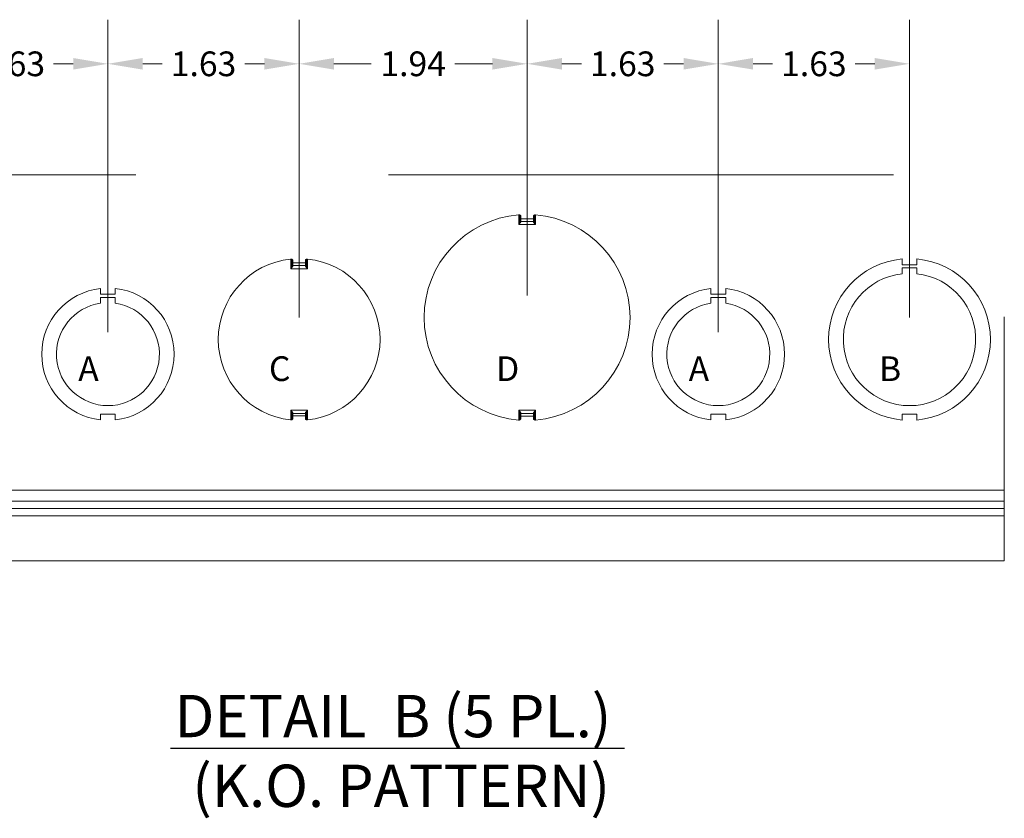
# Model space of a CAD drawing. Units: inches. Extents: x 6 to 260, y 10 to 166.
# Drawn here: x 132 to 176, y 125 to 161 of the extents above; entities that cross this region are included whole.
import ezdxf

# ---------------------------------------------------------------- set-up
doc = ezdxf.new("R2010")
doc.units = ezdxf.units.IN
doc.header["$LTSCALE"] = 16
doc.header["$MEASUREMENT"] = 0
doc.linetypes.add('DOUBLE_DASH_CHAIN', pattern=[1.2403, 0.6614, -0.0827, 0.1654, -0.0827, 0.1654, -0.0827])
doc.layers.get('0').update_dxf_attribs({"lineweight": 0})
for name, color, linetype, lineweight in [('Detail Boundary (ANSI)', 7, 'DOUBLE_DASH_CHAIN', 5), ('Dimension (ANSI)', 7, 'Continuous', 5), ('Symbol (ANSI)', 7, 'Continuous', 5), ('Visible (ANSI)', 7, 'Continuous', 5), ('Visible Narrow (ANSI)', 7, 'Continuous', 5)]:
    doc.layers.add(name, color=color, linetype=linetype, lineweight=lineweight)
doc.styles.add('DEFAULT-ANSI', font='tahoma.ttf')
doc.styles.add('Note Text (ANSI)', font='tahoma.ttf')
doc.styles.add('ROMANS', font='tahoma.ttf')
doc.styles.add('Text Style168', font='tahoma.ttf')
doc.dimstyles.new('Default (ANSI)', dxfattribs={"dimscale": 16, "dimtxt": 0.07, "dimasz": 0.098425, "dimexe": 0.125, "dimexo": 0.0625, "dimgap": 0.031496, "dimtad": 0, "dimtih": 1, "dimtoh": 1, "dimrnd": 1e-08, "dimzin": 0, "dimdsep": 46, "dimtxsty": 'ROMANS', "dimcen": 0.09, "dimdle": 0.393701, "dimclrd": 256, "dimclre": 256, "dimclrt": 256, "dimadec": 0, "dimazin": 0, "dimtfac": 1.428571, "dimtofl": 0, "dimtmove": 0, "dimatfit": 3, "dimfxl": 1, "dimtolj": 1, "dimtzin": 0, "dimlwd": -1, "dimlwe": -1, "dimarcsym": 0})

# ---------------------------------------------------------------- blocks, each defined once
blk = doc.blocks.new('2dTransSymbol2')
at = {"layer": 'Detail Boundary (ANSI)', "ltscale": 0.54081, "flags": 128}
blk.add_lwpolyline([(7.0748, 9.6233), (7.0748, 8.5291), (11.0114, 8.5291), (11.0114, 9.6233), (7.0748, 9.6233)], dxfattribs=at)
blk = doc.blocks.new('*D27')
at = {"layer": 'Defpoints', "color": 0}
for p in [(135.552, 159.006), (126.886, 146.508), (135.552, 145.841)]:
    blk.add_point(p, dxfattribs=at)
at = {"layer": 'Dimension (ANSI)'}
for p, q in [((126.886, 147.508), (126.886, 161.006)), ((135.552, 146.841), (135.552, 161.006)), ((128.46, 159.006), (129.349, 159.006)), ((133.977, 159.006), (133.089, 159.006))]:
    blk.add_line(p, q, dxfattribs=at)
for points in [[(128.46, 159.269), (128.46, 158.744), (126.886, 159.006)], [(133.977, 159.269), (133.977, 158.744), (135.552, 159.006)]]:
    blk.add_solid(points, dxfattribs=at)
at = {"layer": 'Dimension (ANSI)', "insert": (131.219, 159.006), "char_height": 1.12, "attachment_point": 5, "style": 'ROMANS'}
blk.add_mtext('\\A1;1.63', dxfattribs=at)
blk = doc.blocks.new('*D28')
at = {"layer": 'Defpoints', "color": 0}
for p in [(144.219, 159.006), (144.219, 146.508), (135.552, 145.841)]:
    blk.add_point(p, dxfattribs=at)
at = {"layer": 'Dimension (ANSI)'}
for p, q in [((135.552, 146.841), (135.552, 161.006)), ((144.219, 147.508), (144.219, 161.006)), ((137.127, 159.006), (138.016, 159.006)), ((142.644, 159.006), (141.756, 159.006))]:
    blk.add_line(p, q, dxfattribs=at)
for points in [[(137.127, 159.269), (137.127, 158.744), (135.552, 159.006)], [(142.644, 159.269), (142.644, 158.744), (144.219, 159.006)]]:
    blk.add_solid(points, dxfattribs=at)
at = {"layer": 'Dimension (ANSI)', "insert": (139.886, 159.006), "char_height": 1.12, "attachment_point": 5, "style": 'ROMANS'}
blk.add_mtext('\\A1;1.63', dxfattribs=at)
blk = doc.blocks.new('*D29')
at = {"layer": 'Defpoints', "color": 0}
for p in [(154.552, 159.006), (154.552, 147.508), (144.219, 146.508)]:
    blk.add_point(p, dxfattribs=at)
at = {"layer": 'Dimension (ANSI)'}
for p, q in [((144.219, 147.508), (144.219, 161.006)), ((154.552, 148.508), (154.552, 161.006)), ((145.794, 159.006), (147.491, 159.006)), ((152.977, 159.006), (151.28, 159.006))]:
    blk.add_line(p, q, dxfattribs=at)
for points in [[(145.794, 159.269), (145.794, 158.744), (144.219, 159.006)], [(152.977, 159.269), (152.977, 158.744), (154.552, 159.006)]]:
    blk.add_solid(points, dxfattribs=at)
at = {"layer": 'Dimension (ANSI)', "insert": (149.386, 159.006), "char_height": 1.12, "attachment_point": 5, "style": 'ROMANS'}
blk.add_mtext('\\A1;1.94', dxfattribs=at)
blk = doc.blocks.new('*D30')
at = {"layer": 'Defpoints', "color": 0}
for p in [(163.219, 159.006), (154.552, 147.508), (163.219, 145.841)]:
    blk.add_point(p, dxfattribs=at)
at = {"layer": 'Dimension (ANSI)'}
for p, q in [((154.552, 148.508), (154.552, 161.006)), ((163.219, 146.841), (163.219, 161.006)), ((156.127, 159.006), (157.016, 159.006)), ((161.644, 159.006), (160.756, 159.006))]:
    blk.add_line(p, q, dxfattribs=at)
for points in [[(156.127, 159.269), (156.127, 158.744), (154.552, 159.006)], [(161.644, 159.269), (161.644, 158.744), (163.219, 159.006)]]:
    blk.add_solid(points, dxfattribs=at)
at = {"layer": 'Dimension (ANSI)', "insert": (158.886, 159.006), "char_height": 1.12, "attachment_point": 5, "style": 'ROMANS'}
blk.add_mtext('\\A1;1.63', dxfattribs=at)
blk = doc.blocks.new('*D31')
at = {"layer": 'Defpoints', "color": 0}
for p in [(171.886, 159.006), (171.886, 146.508), (163.219, 145.841)]:
    blk.add_point(p, dxfattribs=at)
at = {"layer": 'Dimension (ANSI)'}
for p, q in [((163.219, 146.841), (163.219, 161.006)), ((171.886, 147.508), (171.886, 161.006)), ((164.794, 159.006), (165.682, 159.006)), ((170.311, 159.006), (169.422, 159.006))]:
    blk.add_line(p, q, dxfattribs=at)
for points in [[(164.794, 159.269), (164.794, 158.744), (163.219, 159.006)], [(170.311, 159.269), (170.311, 158.744), (171.886, 159.006)]]:
    blk.add_solid(points, dxfattribs=at)
at = {"layer": 'Dimension (ANSI)', "insert": (167.552, 159.006), "char_height": 1.12, "attachment_point": 5, "style": 'ROMANS'}
blk.add_mtext('\\A1;1.63', dxfattribs=at)

msp = doc.modelspace()

# ---------------------------------------------------------------- linework, layer by layer
at = {"layer": 'Symbol (ANSI)', "lineweight": 30}
msp.add_line((138.3828, 127.9726), (158.966, 127.9726), dxfattribs=at)
at = {"layer": 'Visible (ANSI)'}
for p, q in [((154.219, 151.8904), (154.219, 152.1117)), ((154.8856, 152.1117), (154.8856, 151.8904)), ((143.8856, 149.8871), (143.8856, 150.1073)), ((144.5523, 150.1073), (144.5523, 149.8871)), ((171.5521, 150.1594), (171.5521, 149.8928)), ((172.2188, 149.8928), (172.2188, 150.1595)), ((171.5521, 149.8928), (172.2188, 149.8928)), ((171.5521, 149.756), (172.2188, 149.7561)), ((171.5521, 149.4894), (171.5521, 149.756)), ((172.2188, 149.7561), (172.2188, 149.4894)), ((135.2182, 148.8226), (135.2182, 148.556)), ((135.886, 148.556), (135.886, 148.8227)), ((162.8849, 148.8226), (162.8849, 148.556)), ((163.5527, 148.556), (163.5527, 148.8227)), ((135.2182, 148.556), (135.886, 148.556)), ((135.2182, 148.1506), (135.2182, 148.4173)), ((135.2182, 148.4173), (135.886, 148.4173)), ((135.886, 148.4173), (135.886, 148.1506)), ((162.8849, 148.556), (163.5527, 148.556)), ((162.8849, 148.1506), (162.8849, 148.4173)), ((162.8849, 148.4173), (163.5527, 148.4173)), ((163.5527, 148.4173), (163.5527, 148.1506)), ((135.8858, 143.1265), (135.2191, 143.1265)), ((135.2191, 143.1265), (135.2191, 142.8599)), ((135.8858, 142.8599), (135.8858, 143.1265)), ((143.8856, 142.9086), (143.8856, 143.1288)), ((144.5523, 143.1288), (144.5523, 142.9086)), ((154.219, 142.9042), (154.219, 143.1256)), ((154.8856, 143.1256), (154.8856, 142.9042)), ((163.5525, 143.1265), (162.8858, 143.1265)), ((162.8858, 143.1265), (162.8858, 142.8599)), ((163.5525, 142.8599), (163.5525, 143.1265)), ((172.2191, 143.1232), (171.5525, 143.1231)), ((171.5525, 143.1231), (171.5525, 142.8565)), ((172.2191, 142.8565), (172.2191, 143.1232)), ((176.1822, 139.172), (117.551, 139.172)), ((117.551, 138.8413), (176.1822, 138.8413)), ((127.443, 138.5106), (176.1822, 138.5106))]:
    msp.add_line(p, q, dxfattribs=at)
for centre, radius, start, end in [((154.5523, 147.508), 4.6667, 94.72567, 265.27433), ((154.1717, 152.1117), 0.0472, 90, 94.72567), ((154.1717, 152.1117), 0.0472, 0, 90), ((154.9329, 152.1117), 0.0472, 90, 180), ((154.9329, 152.1117), 0.0472, 85.27433, 90), ((154.5523, 147.508), 4.6667, 274.72567, 85.27433), ((144.219, 146.508), 3.6667, 96.03563, 263.96437), ((143.8384, 150.1073), 0.0472, 90, 96.03563), ((143.8384, 150.1073), 0.0472, 0, 90), ((144.5995, 150.1073), 0.0472, 90, 180), ((144.5995, 150.1073), 0.0472, 83.96437, 90), ((144.219, 146.508), 3.6667, 276.03563, 83.96437), ((171.8856, 146.508), 3.6667, 95.21896, 264.78714), ((171.8856, 146.508), 3.6667, 275.21896, 84.78714), ((171.8856, 146.508), 3, 96.38242, 83.62368), ((135.5523, 145.8413), 3, 96.39402, 263.62399), ((135.5523, 145.8413), 3, 276.38273, 83.61269), ((163.219, 145.8413), 3, 96.39402, 263.62399), ((163.219, 145.8413), 3, 276.38273, 83.61269), ((135.5523, 145.8413), 2.3333, 98.23213, 81.77654), ((163.219, 145.8413), 2.3333, 98.23213, 81.77654), ((143.8384, 142.9086), 0.0472, 263.96437, 270), ((143.8384, 142.9086), 0.0472, 270, 0), ((144.5995, 142.9086), 0.0472, 180, 270), ((144.5995, 142.9086), 0.0472, 270, 276.03563), ((154.1717, 142.9042), 0.0472, 265.27433, 270), ((154.1717, 142.9042), 0.0472, 270, 0), ((154.9329, 142.9042), 0.0472, 180, 270), ((154.9329, 142.9042), 0.0472, 270, 274.72567)]:
    msp.add_arc(centre, radius, start, end, dxfattribs=at)
for points, knots in [([(154.1806, 152.1598), (154.1784, 152.1596), (154.1765, 152.1595), (154.1703, 152.159), (154.1678, 152.1588), (154.1678, 152.1588)], [0.073096187, 0.073096187, 0.073096187, 0.073096187, 0.079166369, 0.079166369, 0.096521181, 0.096521181, 0.096521181, 0.096521181]), ([(154.1806, 152.1598), (154.189, 152.1605), (154.1975, 152.1595), (154.2172, 152.1539), (154.2273, 152.1484), (154.241, 152.1393), (154.2462, 152.1354), (154.2562, 152.1273), (154.261, 152.1231), (154.266, 152.1187), (154.2661, 152.1186), (154.2662, 152.1185)], [0, 0, 0, 0, 0.012095947, 0.012095947, 0.029067572, 0.029067572, 0.040093925, 0.040093925, 0.050968438, 0.050968438, 0.051219462, 0.051219462, 0.051219462, 0.051219462]), ([(154.8384, 152.1185), (154.8385, 152.1186), (154.8386, 152.1187), (154.8436, 152.1231), (154.8484, 152.1273), (154.8584, 152.1354), (154.8635, 152.1393), (154.8773, 152.1484), (154.8874, 152.1539), (154.9071, 152.1595), (154.9155, 152.1605), (154.924, 152.1598)], [-0.000213058, -0.000213058, -0.000213058, -0.000213058, 0, 0, 0.009229773, 0.009229773, 0.01858842, 0.01858842, 0.032993133, 0.032993133, 0.043259601, 0.043259601, 0.043259601, 0.043259601]), ([(154.9368, 152.1588), (154.9368, 152.1588), (154.9362, 152.1588), (154.933, 152.1591), (154.9296, 152.1594), (154.9246, 152.1598), (154.9243, 152.1598), (154.924, 152.1598)], [0.281313027, 0.281313027, 0.281313027, 0.281313027, 0.289995433, 0.289995433, 0.303887283, 0.303887283, 0.304738021, 0.304738021, 0.304738021, 0.304738021]), ([(143.8462, 150.1556), (143.8423, 150.1552), (143.8392, 150.1549), (143.8346, 150.1544), (143.8334, 150.1543), (143.8334, 150.1543)], [0.07386156, 0.07386156, 0.07386156, 0.07386156, 0.084910119, 0.084910119, 0.097290808, 0.097290808, 0.097290808, 0.097290808]), ([(143.8462, 150.1556), (143.8547, 150.1565), (143.8631, 150.1557), (143.8829, 150.1506), (143.8931, 150.1453), (143.9071, 150.1365), (143.9124, 150.1327), (143.9227, 150.1247), (143.9276, 150.1206), (143.9326, 150.1163), (143.9327, 150.1162), (143.9329, 150.1161)], [0, 0, 0, 0, 0.01209159, 0.01209159, 0.029055654, 0.029055654, 0.040312665, 0.040312665, 0.051331417, 0.051331417, 0.0515808, 0.0515808, 0.0515808, 0.0515808]), ([(144.505, 150.1161), (144.5052, 150.1162), (144.5053, 150.1163), (144.5103, 150.1206), (144.5152, 150.1247), (144.5255, 150.1327), (144.5308, 150.1365), (144.5448, 150.1453), (144.555, 150.1506), (144.5748, 150.1557), (144.5833, 150.1565), (144.5917, 150.1556)], [-0.000210152, -0.000210152, -0.000210152, -0.000210152, 0, 0, 0.009285324, 0.009285324, 0.018771425, 0.018771425, 0.033066767, 0.033066767, 0.043256154, 0.043256154, 0.043256154, 0.043256154]), ([(144.6045, 150.1543), (144.6045, 150.1543), (144.6039, 150.1544), (144.6008, 150.1547), (144.5974, 150.1551), (144.5923, 150.1556), (144.592, 150.1556), (144.5917, 150.1556)], [0.281497381, 0.281497381, 0.281497381, 0.281497381, 0.290162026, 0.290162026, 0.30402546, 0.30402546, 0.304926629, 0.304926629, 0.304926629, 0.304926629]), ([(143.8334, 142.8616), (143.8334, 142.8616), (143.834, 142.8616), (143.8371, 142.8612), (143.8405, 142.8609), (143.8456, 142.8604), (143.8459, 142.8603), (143.8462, 142.8603)], [0.281497381, 0.281497381, 0.281497381, 0.281497381, 0.290162026, 0.290162026, 0.30402546, 0.30402546, 0.304926629, 0.304926629, 0.304926629, 0.304926629]), ([(143.9329, 142.8999), (143.9327, 142.8998), (143.9326, 142.8997), (143.9276, 142.8954), (143.9227, 142.8913), (143.9124, 142.8833), (143.9071, 142.8794), (143.8931, 142.8706), (143.8829, 142.8654), (143.8631, 142.8603), (143.8547, 142.8594), (143.8462, 142.8603)], [-0.000210151, -0.000210151, -0.000210151, -0.000210151, 0, 0, 0.009285306, 0.009285306, 0.018771388, 0.018771388, 0.033066701, 0.033066701, 0.043256068, 0.043256068, 0.043256068, 0.043256068]), ([(144.5917, 142.8603), (144.5833, 142.8594), (144.5748, 142.8603), (144.555, 142.8654), (144.5448, 142.8706), (144.5308, 142.8794), (144.5255, 142.8833), (144.5152, 142.8913), (144.5103, 142.8954), (144.5053, 142.8997), (144.5052, 142.8998), (144.505, 142.8999)], [0, 0, 0, 0, 0.01209159, 0.01209159, 0.029055654, 0.029055654, 0.040312665, 0.040312665, 0.051331417, 0.051331417, 0.0515808, 0.0515808, 0.0515808, 0.0515808]), ([(144.5917, 142.8603), (144.5956, 142.8607), (144.5987, 142.861), (144.6033, 142.8615), (144.6045, 142.8616), (144.6045, 142.8616)], [0.07386156, 0.07386156, 0.07386156, 0.07386156, 0.084910119, 0.084910119, 0.097290808, 0.097290808, 0.097290808, 0.097290808]), ([(154.1678, 142.8572), (154.1678, 142.8572), (154.1684, 142.8571), (154.1715, 142.8569), (154.1749, 142.8566), (154.18, 142.8562), (154.1803, 142.8561), (154.1806, 142.8561)], [0.281313027, 0.281313027, 0.281313027, 0.281313027, 0.289995433, 0.289995433, 0.303887283, 0.303887283, 0.304738021, 0.304738021, 0.304738021, 0.304738021]), ([(154.2662, 142.8974), (154.2661, 142.8973), (154.266, 142.8972), (154.261, 142.8928), (154.2562, 142.8887), (154.2462, 142.8805), (154.241, 142.8766), (154.2273, 142.8675), (154.2172, 142.862), (154.1975, 142.8565), (154.189, 142.8554), (154.1806, 142.8561)], [-0.00021306, -0.00021306, -0.00021306, -0.00021306, 0, 0, 0.009229796, 0.009229796, 0.018588467, 0.018588467, 0.032993217, 0.032993217, 0.043259712, 0.043259712, 0.043259712, 0.043259712]), ([(154.924, 142.8561), (154.9155, 142.8554), (154.9071, 142.8565), (154.8874, 142.862), (154.8773, 142.8675), (154.8635, 142.8766), (154.8584, 142.8805), (154.8484, 142.8887), (154.8436, 142.8928), (154.8386, 142.8972), (154.8385, 142.8973), (154.8384, 142.8974)], [0, 0, 0, 0, 0.012095947, 0.012095947, 0.029067572, 0.029067572, 0.040093925, 0.040093925, 0.050968438, 0.050968438, 0.051219464, 0.051219464, 0.051219464, 0.051219464]), ([(154.924, 142.8561), (154.9261, 142.8563), (154.928, 142.8565), (154.9343, 142.857), (154.9368, 142.8572), (154.9368, 142.8572)], [0.073096187, 0.073096187, 0.073096187, 0.073096187, 0.079166369, 0.079166369, 0.096521181, 0.096521181, 0.096521181, 0.096521181])]:
    msp.add_open_spline(points, degree=3, knots=knots, dxfattribs=at)
at = {"layer": 'Visible Narrow (ANSI)'}
for p, q in [((154.1717, 152.1589), (154.1717, 151.7136)), ((154.219, 151.9802), (154.2662, 151.9802)), ((154.2662, 151.9802), (154.2662, 152.1185)), ((154.8384, 151.9802), (154.2662, 151.9802)), ((154.2662, 151.8617), (154.2662, 151.9802)), ((154.2662, 151.8617), (154.2662, 151.8511)), ((154.8384, 151.8617), (154.2662, 151.8617)), ((154.8384, 152.1185), (154.8384, 151.9802)), ((154.8856, 151.9802), (154.8384, 151.9802)), ((154.8384, 151.9802), (154.8384, 151.8617)), ((154.8384, 151.8511), (154.8384, 151.8617)), ((154.9329, 151.7136), (154.9329, 152.1589)), ((154.9329, 151.7136), (154.1717, 151.7136)), ((143.8384, 150.1546), (143.8384, 149.7104)), ((143.8856, 149.977), (143.9329, 149.977)), ((143.9329, 149.977), (143.9329, 150.1161)), ((144.505, 149.977), (143.9329, 149.977)), ((143.9329, 149.8585), (143.9329, 149.977)), ((144.505, 150.1161), (144.505, 149.977)), ((144.5523, 149.977), (144.505, 149.977)), ((144.505, 149.977), (144.505, 149.8585)), ((144.5995, 149.7104), (144.5995, 150.1546)), ((144.5995, 149.7104), (143.8384, 149.7104)), ((143.9329, 149.8585), (143.9329, 149.8478)), ((144.505, 149.8585), (143.9329, 149.8585)), ((144.505, 149.8478), (144.505, 149.8585)), ((143.8384, 143.3056), (143.8384, 142.8614)), ((143.8384, 143.3056), (144.5995, 143.3056)), ((144.5995, 142.8614), (144.5995, 143.3056)), ((154.1717, 143.3023), (154.1717, 142.857)), ((154.1717, 143.3023), (154.9329, 143.3023)), ((154.9329, 142.857), (154.9329, 143.3023)), ((143.8856, 143.039), (143.9329, 143.039)), ((143.9329, 143.1681), (143.9329, 143.1575)), ((143.9329, 143.039), (143.9329, 143.1575)), ((143.9329, 143.1575), (144.505, 143.1575)), ((143.9329, 143.039), (144.505, 143.039)), ((143.9329, 142.8999), (143.9329, 143.039)), ((144.505, 143.1575), (144.505, 143.1681)), ((144.505, 143.1575), (144.505, 143.039)), ((144.505, 143.039), (144.505, 142.8999)), ((144.5523, 143.039), (144.505, 143.039)), ((154.219, 143.0357), (154.2662, 143.0357)), ((154.2662, 143.1648), (154.2662, 143.1542)), ((154.2662, 143.0357), (154.2662, 143.1542)), ((154.2662, 143.1542), (154.8384, 143.1542)), ((154.2662, 143.0357), (154.8384, 143.0357)), ((154.2662, 142.8974), (154.2662, 143.0357)), ((154.8384, 143.1542), (154.8384, 143.1648)), ((154.8384, 143.1542), (154.8384, 143.0357)), ((154.8384, 143.0357), (154.8384, 142.8974)), ((154.8856, 143.0357), (154.8384, 143.0357)), ((117.883, 139.6693), (176.1822, 139.6693))]:
    msp.add_line(p, q, dxfattribs=at)
for centre, major_axis, ratio, start_param, end_param in [((154.2662, 151.9041), (-0.0472, 0), 0.8958064, 0, 1.5707963), ((154.2662, 151.8904), (-0.0472, 0), 0.8314794, 0, 1.5707963), ((154.8384, 151.9041), (0.0472, 0), 0.8958064, 4.712389, 6.2831853), ((154.8384, 151.8904), (0.0472, 0), 0.8314794, 4.712389, 6.2831853), ((143.9329, 149.9008), (-0.0472, 0), 0.8958064, 0, 1.5707963), ((143.9329, 149.8871), (-0.0472, 0), 0.8314794, 0, 1.5707963), ((144.505, 149.9008), (0.0472, 0), 0.8958064, 4.712389, 6.2831853), ((144.505, 149.8871), (0.0472, 0), 0.8314794, 4.712389, 6.2831853), ((143.9329, 143.1288), (-0.0472, 0), 0.8314794, 4.712389, 6.2831853), ((143.9329, 143.1151), (-0.0472, 0), 0.8958064, 4.712389, 6.2831853), ((144.505, 143.1288), (0.0472, 0), 0.8314794, 0, 1.5707963), ((144.505, 143.1151), (0.0472, 0), 0.8958064, 0, 1.5707963), ((154.2662, 143.1256), (-0.0472, 0), 0.8314794, 4.712389, 6.2831853), ((154.2662, 143.1119), (-0.0472, 0), 0.8958064, 4.712389, 6.2831853), ((154.8384, 143.1256), (0.0472, 0), 0.8314794, 0, 1.5707963), ((154.8384, 143.1119), (0.0472, 0), 0.8958064, 0, 1.5707963)]:
    msp.add_ellipse(centre, major_axis=major_axis, ratio=ratio, start_param=start_param, end_param=end_param, dxfattribs=at)
for points, knots in [([(154.219, 151.8904), (154.219, 151.8851), (154.2185, 151.8792), (154.2162, 151.863), (154.2139, 151.8522), (154.2074, 151.826), (154.2029, 151.8104), (154.1916, 151.7737), (154.1846, 151.7524), (154.1756, 151.7252), (154.1736, 151.7194), (154.1717, 151.7136)], [-0.10974276, -0.10974276, -0.10974276, -0.10974276, -0.09616037, -0.09616037, -0.07442855, -0.07442855, -0.04617718, -0.04617718, -0.00945041, -0.00945041, 0.00049718, 0.00049718, 0.00049718, 0.00049718]), ([(154.1717, 151.7136), (154.1756, 151.7181), (154.1794, 151.7226), (154.1975, 151.7438), (154.2115, 151.7604), (154.2341, 151.7889), (154.2431, 151.801), (154.2561, 151.8214), (154.2607, 151.8298), (154.2652, 151.8424), (154.2662, 151.847), (154.2662, 151.8511)], [-0.00049718, -0.00049718, -0.00049718, -0.00049718, 0.00945041, 0.00945041, 0.04617718, 0.04617718, 0.07442855, 0.07442855, 0.09616037, 0.09616037, 0.10974276, 0.10974276, 0.10974276, 0.10974276]), ([(154.219, 152.1117), (154.219, 152.1117), (154.2202, 152.1119), (154.2248, 152.1126), (154.2282, 152.1132), (154.2358, 152.1144), (154.2397, 152.1149), (154.2439, 152.1155), (154.248, 152.1161), (154.2525, 152.1168), (154.2602, 152.1178), (154.2632, 152.1182), (154.2662, 152.1185)], [-0.096521181, -0.096521181, -0.096521181, -0.096521181, -0.079166369, -0.079166369, -0.06177537, -0.06177537, -0.04826059, -0.04826059, -0.04826059, -0.034799426, -0.034799426, -0.026197383, -0.026197383, -0.026197383, -0.026197383]), ([(154.8384, 152.1185), (154.8406, 152.1183), (154.8427, 152.118), (154.8531, 152.1166), (154.8609, 152.1155), (154.8725, 152.1138), (154.8767, 152.1131), (154.8821, 152.1123), (154.8838, 152.112), (154.8853, 152.1117), (154.8856, 152.1117), (154.8856, 152.1117)], [-0.351636826, -0.351636826, -0.351636826, -0.351636826, -0.345423913, -0.345423913, -0.321946687, -0.321946687, -0.303887283, -0.303887283, -0.289995433, -0.289995433, -0.281313027, -0.281313027, -0.281313027, -0.281313027]), ([(154.8384, 151.8511), (154.8384, 151.8428), (154.8424, 151.8327), (154.8546, 151.8111), (154.8627, 151.7994), (154.8718, 151.7875), (154.88, 151.7767), (154.8891, 151.7655), (154.9095, 151.7408), (154.9212, 151.7272), (154.9329, 151.7136)], [0, 0, 0, 0, 0.02756005, 0.02756005, 0.0551201, 0.0551201, 0.0551201, 0.08030535, 0.08030535, 0.1102402, 0.1102402, 0.1102402, 0.1102402]), ([(154.9329, 151.7136), (154.927, 151.7311), (154.9212, 151.7486), (154.911, 151.7803), (154.9064, 151.7947), (154.9023, 151.8087), (154.8978, 151.8239), (154.8937, 151.8389), (154.8877, 151.8667), (154.8856, 151.8797), (154.8856, 151.8904)], [-0.1102402, -0.1102402, -0.1102402, -0.1102402, -0.08030535, -0.08030535, -0.0551201, -0.0551201, -0.0551201, -0.02756005, -0.02756005, 0, 0, 0, 0]), ([(143.8856, 150.1073), (143.8856, 150.1073), (143.8862, 150.1075), (143.8896, 150.1082), (143.8937, 150.109), (143.9025, 150.1108), (143.9065, 150.1115), (143.9109, 150.1123), (143.9151, 150.1131), (143.9196, 150.1139), (143.9271, 150.1151), (143.93, 150.1156), (143.9329, 150.1161)], [-0.097290808, -0.097290808, -0.097290808, -0.097290808, -0.084910119, -0.084910119, -0.062593371, -0.062593371, -0.048645404, -0.048645404, -0.048645404, -0.035143735, -0.035143735, -0.026910453, -0.026910453, -0.026910453, -0.026910453]), ([(144.505, 150.1161), (144.5073, 150.1157), (144.5095, 150.1154), (144.5199, 150.1136), (144.5277, 150.1122), (144.5392, 150.11), (144.5434, 150.1092), (144.5488, 150.1081), (144.5505, 150.1077), (144.552, 150.1074), (144.5523, 150.1073), (144.5523, 150.1073)], [-0.351877736, -0.351877736, -0.351877736, -0.351877736, -0.345477125, -0.345477125, -0.322047923, -0.322047923, -0.30402546, -0.30402546, -0.290162026, -0.290162026, -0.281497381, -0.281497381, -0.281497381, -0.281497381]), ([(143.8856, 149.8871), (143.8856, 149.8818), (143.8851, 149.876), (143.8829, 149.8598), (143.8806, 149.849), (143.8741, 149.8227), (143.8696, 149.8072), (143.8583, 149.7705), (143.8513, 149.7492), (143.8422, 149.722), (143.8403, 149.7162), (143.8384, 149.7104)], [-0.10974278, -0.10974278, -0.10974278, -0.10974278, -0.09616039, -0.09616039, -0.07442857, -0.07442857, -0.0461772, -0.0461772, -0.00945042, -0.00945042, 0.00049716, 0.00049716, 0.00049716, 0.00049716]), ([(143.8384, 149.7104), (143.8422, 149.7149), (143.8461, 149.7194), (143.8642, 149.7405), (143.8782, 149.7571), (143.9007, 149.7857), (143.9098, 149.7978), (143.9228, 149.8182), (143.9273, 149.8266), (143.9319, 149.8392), (143.9329, 149.8437), (143.9329, 149.8478)], [-0.00049716, -0.00049716, -0.00049716, -0.00049716, 0.00945042, 0.00945042, 0.0461772, 0.0461772, 0.07442857, 0.07442857, 0.09616039, 0.09616039, 0.10974278, 0.10974278, 0.10974278, 0.10974278]), ([(144.505, 149.8478), (144.505, 149.8395), (144.5091, 149.8294), (144.5213, 149.8078), (144.5294, 149.7962), (144.5384, 149.7843), (144.5466, 149.7734), (144.5557, 149.7622), (144.5762, 149.7376), (144.5879, 149.7239), (144.5995, 149.7104)], [0, 0, 0, 0, 0.02756005, 0.02756005, 0.0551201, 0.0551201, 0.0551201, 0.08030539, 0.08030539, 0.11024019, 0.11024019, 0.11024019, 0.11024019]), ([(144.5995, 149.7104), (144.5937, 149.7278), (144.5879, 149.7453), (144.5776, 149.777), (144.5731, 149.7914), (144.569, 149.8054), (144.5645, 149.8207), (144.5604, 149.8356), (144.5543, 149.8634), (144.5523, 149.8764), (144.5523, 149.8871)], [-0.11024019, -0.11024019, -0.11024019, -0.11024019, -0.08030539, -0.08030539, -0.0551201, -0.0551201, -0.0551201, -0.02756005, -0.02756005, 0, 0, 0, 0]), ([(143.9329, 143.1681), (143.9329, 143.1764), (143.9288, 143.1865), (143.9166, 143.2081), (143.9085, 143.2198), (143.8995, 143.2317), (143.8913, 143.2425), (143.8822, 143.2537), (143.8617, 143.2784), (143.85, 143.292), (143.8384, 143.3056)], [0, 0, 0, 0, 0.02755998, 0.02755998, 0.05511997, 0.05511997, 0.05511997, 0.08031098, 0.08031098, 0.11023993, 0.11023993, 0.11023993, 0.11023993]), ([(143.8384, 143.3056), (143.8442, 143.2881), (143.85, 143.2706), (143.8603, 143.2389), (143.8648, 143.2245), (143.8689, 143.2105), (143.8734, 143.1953), (143.8775, 143.1803), (143.8836, 143.1525), (143.8856, 143.1395), (143.8856, 143.1288)], [-0.11023993, -0.11023993, -0.11023993, -0.11023993, -0.08031098, -0.08031098, -0.05511997, -0.05511997, -0.05511997, -0.02755998, -0.02755998, 0, 0, 0, 0]), ([(144.5995, 143.3056), (144.5957, 143.3011), (144.5918, 143.2965), (144.5737, 143.2754), (144.5597, 143.2588), (144.5372, 143.2303), (144.5281, 143.2182), (144.5151, 143.1978), (144.5106, 143.1894), (144.506, 143.1768), (144.505, 143.1722), (144.505, 143.1681)], [-0.00049264, -0.00049264, -0.00049264, -0.00049264, 0.0094552, 0.0094552, 0.04618197, 0.04618197, 0.07443334, 0.07443334, 0.09616516, 0.09616516, 0.10974755, 0.10974755, 0.10974755, 0.10974755]), ([(144.5523, 143.1288), (144.5523, 143.1341), (144.5528, 143.1399), (144.555, 143.1561), (144.5573, 143.167), (144.5638, 143.1932), (144.5683, 143.2088), (144.5796, 143.2455), (144.5866, 143.2668), (144.5957, 143.294), (144.5976, 143.2998), (144.5995, 143.3056)], [-0.10974755, -0.10974755, -0.10974755, -0.10974755, -0.09616516, -0.09616516, -0.07443334, -0.07443334, -0.04618197, -0.04618197, -0.0094552, -0.0094552, 0.00049264, 0.00049264, 0.00049264, 0.00049264]), ([(154.2662, 143.1648), (154.2662, 143.1732), (154.2621, 143.1833), (154.25, 143.2049), (154.2418, 143.2165), (154.2328, 143.2284), (154.2246, 143.2393), (154.2155, 143.2505), (154.195, 143.2751), (154.1833, 143.2887), (154.1717, 143.3023)], [0, 0, 0, 0, 0.02755998, 0.02755998, 0.05511997, 0.05511997, 0.05511997, 0.08031096, 0.08031096, 0.11023993, 0.11023993, 0.11023993, 0.11023993]), ([(154.1717, 143.3023), (154.1775, 143.2849), (154.1834, 143.2673), (154.1936, 143.2357), (154.1982, 143.2212), (154.2023, 143.2073), (154.2068, 143.192), (154.2108, 143.177), (154.2169, 143.1492), (154.219, 143.1363), (154.219, 143.1256)], [-0.11023993, -0.11023993, -0.11023993, -0.11023993, -0.08031096, -0.08031096, -0.05511997, -0.05511997, -0.05511997, -0.02755998, -0.02755998, 0, 0, 0, 0]), ([(154.9329, 143.3023), (154.929, 143.2978), (154.9251, 143.2933), (154.907, 143.2721), (154.893, 143.2556), (154.8705, 143.227), (154.8615, 143.2149), (154.8485, 143.1945), (154.8439, 143.1861), (154.8394, 143.1735), (154.8384, 143.1689), (154.8384, 143.1648)], [-0.00049261, -0.00049261, -0.00049261, -0.00049261, 0.00945523, 0.00945523, 0.04618201, 0.04618201, 0.07443337, 0.07443337, 0.0961652, 0.0961652, 0.10974758, 0.10974758, 0.10974758, 0.10974758]), ([(154.8856, 143.1256), (154.8856, 143.1308), (154.8861, 143.1367), (154.8884, 143.1529), (154.8907, 143.1637), (154.8972, 143.1899), (154.9017, 143.2055), (154.9129, 143.2422), (154.92, 143.2635), (154.929, 143.2907), (154.9309, 143.2965), (154.9329, 143.3023)], [-0.10974758, -0.10974758, -0.10974758, -0.10974758, -0.0961652, -0.0961652, -0.07443337, -0.07443337, -0.04618201, -0.04618201, -0.00945523, -0.00945523, 0.00049261, 0.00049261, 0.00049261, 0.00049261]), ([(143.9329, 142.8999), (143.9306, 142.9002), (143.9284, 142.9006), (143.918, 142.9023), (143.9102, 142.9037), (143.8987, 142.9059), (143.8945, 142.9068), (143.8891, 142.9079), (143.8874, 142.9082), (143.8859, 142.9085), (143.8856, 142.9086), (143.8856, 142.9086)], [-0.351877736, -0.351877736, -0.351877736, -0.351877736, -0.345477125, -0.345477125, -0.322047923, -0.322047923, -0.30402546, -0.30402546, -0.290162026, -0.290162026, -0.281497381, -0.281497381, -0.281497381, -0.281497381]), ([(144.5523, 142.9086), (144.5523, 142.9086), (144.5517, 142.9085), (144.5483, 142.9078), (144.5442, 142.9069), (144.5354, 142.9052), (144.5314, 142.9044), (144.527, 142.9036), (144.5228, 142.9029), (144.5183, 142.9021), (144.5108, 142.9008), (144.5079, 142.9003), (144.505, 142.8999)], [-0.097290808, -0.097290808, -0.097290808, -0.097290808, -0.084910119, -0.084910119, -0.062593371, -0.062593371, -0.048645404, -0.048645404, -0.048645404, -0.035143735, -0.035143735, -0.026910453, -0.026910453, -0.026910453, -0.026910453]), ([(154.2662, 142.8974), (154.264, 142.8977), (154.2618, 142.898), (154.2515, 142.8993), (154.2436, 142.9004), (154.2321, 142.9021), (154.2279, 142.9028), (154.2225, 142.9037), (154.2208, 142.9039), (154.2192, 142.9042), (154.219, 142.9042), (154.219, 142.9042)], [-0.351636826, -0.351636826, -0.351636826, -0.351636826, -0.345423913, -0.345423913, -0.321946687, -0.321946687, -0.303887283, -0.303887283, -0.289995433, -0.289995433, -0.281313027, -0.281313027, -0.281313027, -0.281313027]), ([(154.8856, 142.9042), (154.8856, 142.9042), (154.8844, 142.904), (154.8798, 142.9033), (154.8763, 142.9027), (154.8688, 142.9016), (154.8649, 142.901), (154.8607, 142.9004), (154.8565, 142.8998), (154.852, 142.8992), (154.8444, 142.8982), (154.8414, 142.8978), (154.8384, 142.8974)], [-0.096521181, -0.096521181, -0.096521181, -0.096521181, -0.079166369, -0.079166369, -0.06177537, -0.06177537, -0.04826059, -0.04826059, -0.04826059, -0.034799426, -0.034799426, -0.026197383, -0.026197383, -0.026197383, -0.026197383])]:
    msp.add_open_spline(points, degree=3, knots=knots, dxfattribs=at)

# ---------------------------------------------------------------- block references
at = {"xscale": 16, "yscale": 16, "zscale": 16}
msp.add_blockref('2dTransSymbol2', (0, 0), dxfattribs=at)

# ---------------------------------------------------------------- texts
at = {"layer": 'Symbol (ANSI)'}
for s, insert, char_height, attachment_point, style in [('A', (134.6711, 145.7436), 1.12, 2, 'Note Text (ANSI)'), ('C', (143.3378, 145.7436), 1.12, 2, 'Note Text (ANSI)'), ('D', (153.6711, 145.7436), 1.12, 2, 'Note Text (ANSI)'), ('A', (162.3378, 145.7436), 1.12, 2, 'Note Text (ANSI)'), ('B', (171.0044, 145.7436), 1.12, 2, 'Note Text (ANSI)'), ('DETAIL  B (5 PL.)', (138.5748, 127.874), 1.92, 7, 'Text Style168'), ('(K.O. PATTERN)', (139.3737, 124.7128), 1.92, 7, 'DEFAULT-ANSI')]:
    msp.add_mtext(s, dxfattribs=dict(at, insert=insert, char_height=char_height, attachment_point=attachment_point, style=style))

# ---------------------------------------------------------------- dimensions: what is measured, and where the dimension line sits
at = {"layer": 'Dimension (ANSI)'}
for base, p1, p2, picture, middle in [((135.5523, 159.0064), (126.8856, 146.508), (135.5523, 145.8413), '*D27', (131.219, 159.0064)), ((144.21895, 159.00643), (135.55229, 145.8413), (144.21895, 146.50797), '*D28', (139.88562, 159.00643)), ((154.5523, 159.0064), (144.219, 146.508), (154.5523, 147.508), '*D29', (149.3856, 159.0064)), ((163.219, 159.0064), (154.5523, 147.508), (163.219, 145.8413), '*D30', (158.8856, 159.0064)), ((171.8856, 159.0064), (163.219, 145.8413), (171.8856, 146.508), '*D31', (167.5523, 159.0064))]:
    dim = msp.add_linear_dim(base=base, p1=p1, p2=p2, angle=180, dimstyle='Default (ANSI)', override={"dimtih": 0, "dimtoh": 0, "dimdec": 2, "dimlfac": 0.1875, "dimtp": 0, "dimtm": 0, "dimtdec": 2, "dimatfit": 1}, dxfattribs=at)
    dim.commit()
    dim.dimension.update_dxf_attribs({"geometry": picture, "text_midpoint": middle, "dimtype": 160})

doc.saveas('drawing.dxf')
